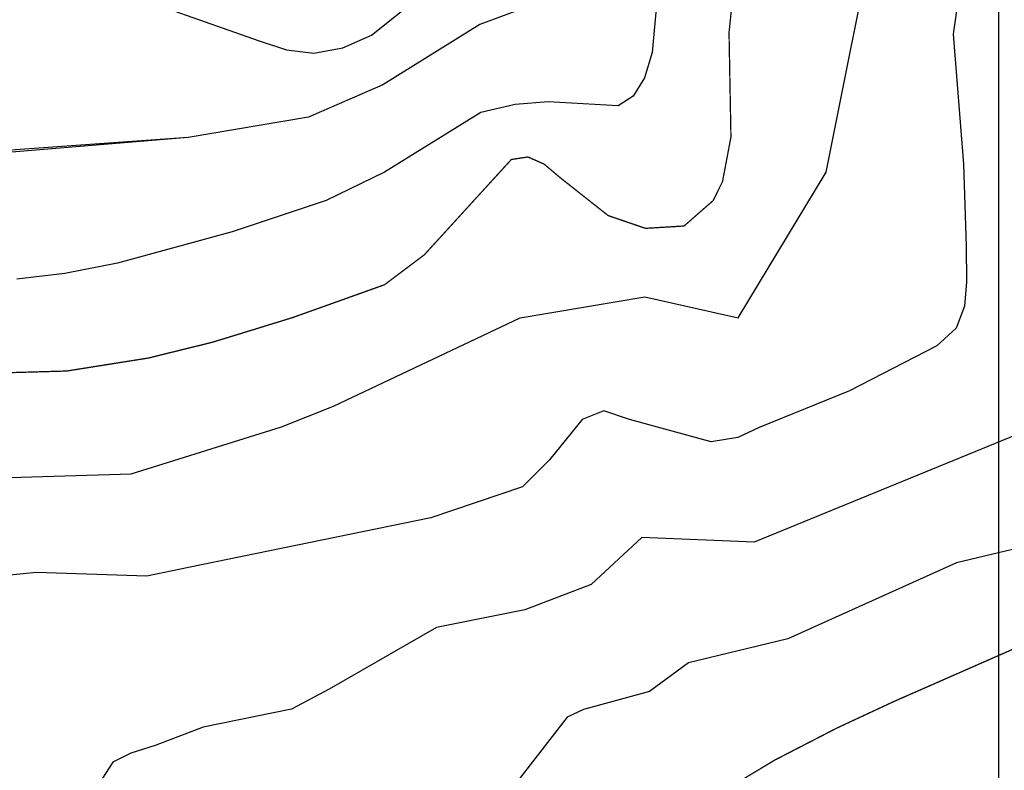
# Model space of a CAD drawing. Extents: x 269509 to 285703, y 6678915 to 6690958.
# Drawn here: x 270116 to 270154, y 6682972 to 6683001 of the extents above; entities that cross this region are included whole.
import ezdxf

# ---------------------------------------------------------------- set-up
doc = ezdxf.new("R2010")
doc.units = 0
doc.header["$MEASUREMENT"] = 0
doc.layers.add('12', color=7, linetype='CONTINUOUS')
doc.layers.add('31', color=7, linetype='CONTINUOUS')

msp = doc.modelspace()

# ---------------------------------------------------------------- linework, layer by layer
at = {"layer": '12', "color": 253, "linetype": 'Continuous'}
msp.add_line((270153.908, 6683114.94, 200), (270153.908, 6681714.94, 200), dxfattribs=at)
at = {"layer": '31', "color": 30, "linetype": 'Continuous'}
for points, elevation in [([(270143.783, 6683037.683), (270144.237, 6683034.736), (270144.199, 6683030.762), (270143.704, 6683026.379), (270143.069, 6683023.532), (270141.112, 6683018.982), (270139.863, 6683015.705), (270139.194, 6683007.407), (270139.095, 6683005.888), (270138.891, 6683004.47), (270138.478, 6683003.244), (270137.735, 6683002.313), (270133.796, 6683000.831), (270130.034, 6682998.5), (270127.151, 6682997.234), (270122.48, 6682996.457), (270103.215, 6682994.845)], 6), ([(270143.783, 6683037.683), (270144.237, 6683034.736), (270144.199, 6683030.762), (270143.704, 6683026.379), (270143.069, 6683023.532), (270141.112, 6683018.982), (270139.863, 6683015.705), (270139.194, 6683007.407), (270139.095, 6683005.888), (270138.891, 6683004.47), (270138.478, 6683003.244), (270137.735, 6683002.313), (270133.796, 6683000.831), (270130.034, 6682998.5), (270127.151, 6682997.234), (270122.48, 6682996.457), (270106.733, 6682995.321)], 6), ([(270107.988, 6682964.837), (270107.398, 6682969.286), (270102.571, 6682976.952), (270101.549, 6682980.612), (270102.168, 6682982.399), (270106.191, 6682984.618), (270113.835, 6682983.206), (270120.272, 6682983.407), (270126.106, 6682985.223), (270128.117, 6682986.03), (270135.359, 6682989.46), (270140.186, 6682990.267), (270143.807, 6682989.46), (270147.227, 6682995.108), (270149.238, 6683005.195)], 12), ([(270152.71, 6683004.379), (270152.15, 6683000.462), (270152.546, 6682995.411), (270152.659, 6682992.233), (270152.67, 6682990.855), (270152.587, 6682989.903), (270152.265, 6682989.05), (270151.513, 6682988.373), (270148.131, 6682986.629), (270144.628, 6682985.203), (270143.799, 6682984.812), (270142.759, 6682984.65), (270139.597, 6682985.506), (270138.607, 6682985.853), (270137.768, 6682985.513), (270136.501, 6682983.946), (270135.442, 6682982.902), (270131.889, 6682981.699), (270122.498, 6682979.765), (270120.887, 6682979.432), (270116.597, 6682979.58), (270115.166, 6682979.429)], 14), ([(270140.728, 6683002.445), (270140.483, 6682999.754), (270140.18, 6682998.76), (270139.742, 6682998.055), (270139.163, 6682997.68), (270136.445, 6682997.838), (270135.162, 6682997.726), (270133.835, 6682997.417), (270130.103, 6682995.112), (270127.831, 6682994.008), (270124.191, 6682992.789), (270119.742, 6682991.576), (270117.7, 6682991.171), (270115.842, 6682990.954)], 8), ([(270121.705, 6683001.441), (270125.243, 6683000.201), (270126.292, 6682999.846), (270127.36, 6682999.724), (270128.483, 6682999.933), (270129.596, 6683000.424), (270131.446, 6683001.903)], 4), ([(270155.983, 6682985.482), (270144.433, 6682980.758), (270140.08, 6682980.932), (270138.113, 6682979.111), (270135.536, 6682978.127), (270132.108, 6682977.445), (270127.953, 6682975.047), (270126.496, 6682974.274), (270123.072, 6682973.571), (270121.204, 6682972.869), (270120.258, 6682972.573), (270119.56, 6682972.221), (270119.016, 6682971.379), (270118.391, 6682968.926), (270118.328, 6682966.089), (270117.999, 6682964.397), (270117.078, 6682962.549), (270116.557, 6682960.594), (270116.817, 6682956.68), (270116.801, 6682954.29), (270116.552, 6682952.749), (270116.249, 6682952.263), (270114.991, 6682952.908)], 16), ([(270156.294, 6682980.909), (270152.279, 6682979.954), (270145.739, 6682976.999), (270141.885, 6682976.068), (270140.367, 6682974.955), (270137.819, 6682974.263), (270137.181, 6682973.965), (270134.183, 6682970.095)], 18)]:
    msp.add_lwpolyline(points, dxfattribs=dict(at, elevation=elevation))
at = {"layer": '31', "color": 230, "linetype": 'Continuous', "const_width": 0.05}
for points, elevation in [([(270144.084, 6683006.567), (270143.457, 6683000.521), (270143.531, 6682996.47), (270143.205, 6682994.741), (270142.839, 6682994.002), (270141.712, 6682993.017), (270140.215, 6682992.927), (270138.77, 6682993.422)], 10), ([(270138.77, 6682993.422), (270136.908, 6682994.894), (270136.29, 6682995.417), (270135.659, 6682995.696), (270135.016, 6682995.598), (270131.646, 6682991.905), (270130.1, 6682990.74), (270126.537, 6682989.466), (270123.427, 6682988.509), (270120.937, 6682987.895), (270117.774, 6682987.392), (270115.156, 6682987.317)], 10), ([(270154.669, 6682976.689), (270149.862, 6682974.577), (270147.632, 6682973.538), (270145.219, 6682972.293), (270143.724, 6682971.392)], 20)]:
    msp.add_lwpolyline(points, dxfattribs=dict(at, elevation=elevation))

# ---------------------------------------------------------------- meshes
at = {"layer": '12', "color": 253, "linetype": 'Continuous'}
mesh = msp.add_polyface(dxfattribs=at)
corners = [(269953.908, 6681714.94, 200), (271353.908, 6681714.94, 200), (269953.908, 6683114.94, 200), (271353.908, 6683114.94, 200)]
mesh.append_faces([[corners[k] for k in face] for face in [(0, 1, 3, 2)]], dxfattribs={"color": 253})

doc.saveas('drawing.dxf')
